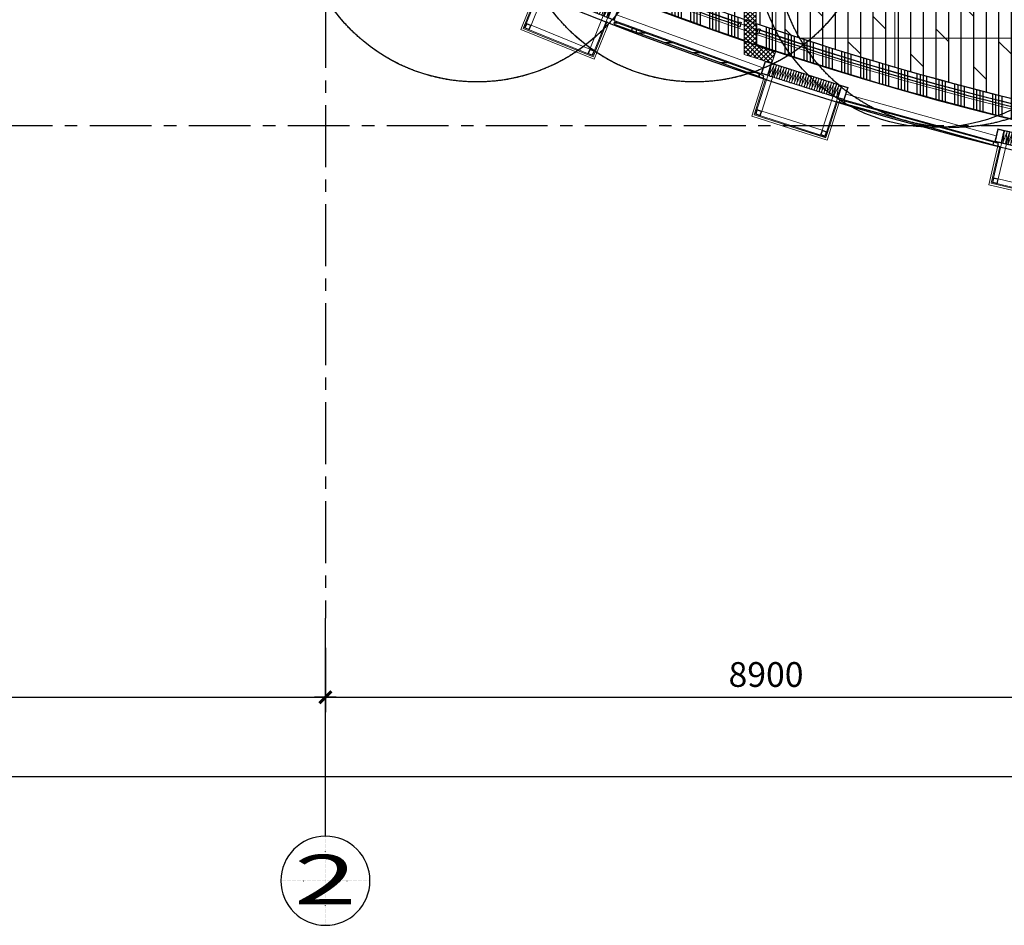
# Model space of a CAD drawing. Units: millimetres. Extents: x -782766 to 130, y -175 to 631183.
# Drawn here: x -353679 to -343735, y 302864 to 312007 of the extents above; entities that cross this region are included whole.
import ezdxf
from ezdxf.enums import TextEntityAlignment as Align

# ---------------------------------------------------------------- set-up
doc = ezdxf.new("R2010")
doc.units = ezdxf.units.MM
for name, pattern in [('CENTER', [2, 1.25, -0.25, 0.25, -0.25]), ('D_DASH', [2, 1, -1]), ('DASHED', [0.75, 0.5, -0.25]), ('DOT', [0.25, 0, -0.25])]:
    doc.linetypes.add(name, pattern=pattern)
doc.layers.get('0').update_dxf_attribs({"linetype": 'CONTINUOUS'})
doc.layers.get('Defpoints').update_dxf_attribs({"color": 250, "linetype": 'CONTINUOUS'})
for name, color, linetype in [('A-幕墙', 160, 'CONTINUOUS'), ('A-新隔墙填充', 177, 'CONTINUOUS'), ('A-轴号', 5, 'CONTINUOUS'), ('A-轴线', 8, 'CENTER'), ('EQUIP_喷淋', 7, 'CONTINUOUS'), ('F-地坪填充', 250, 'CONTINUOUS'), ('P-固定家具（落地、不到顶）', 40, 'CONTINUOUS'), ('P-楼梯（包括扶手）', 144, 'CONTINUOUS'), ('W-基础引线', 44, 'CONTINUOUS'), ('W-尺寸', 44, 'CONTINUOUS')]:
    doc.layers.add(name, color=color, linetype=linetype)
for name, color, linetype, lineweight in [('A-新隔墙', 194, 'CONTINUOUS', 0), ('BEAM_SE_CON', 150, 'CONTINUOUS', 30), ('C-顶面设备-喷淋', 10, 'CONTINUOUS', 0), ('C-顶面造型线', 30, 'CONTINUOUS', 0), ('C-顶面造型线02', 30, 'CONTINUOUS', 0), ('MQ', 250, 'CONTINUOUS', 9), ('W-文字', 2, 'CONTINUOUS', 0), ('扶栏', 250, 'CONTINUOUS', 9), ('窗帘', 3, 'CONTINUOUS', 25)]:
    doc.layers.add(name, color=color, linetype=linetype, lineweight=lineweight)
doc.layers.add('C-喷淋辅助', color=1, linetype='CONTINUOUS', plot=False)
doc.layers.add('L-梁体', color=8, linetype='D_DASH', plot=False)
doc.styles.add('CCD-DimT', font='ARCHS.SHX', dxfattribs={"width": 0.8})
doc.styles.add('COMPLEX', font='COMPLEX')
doc.dimstyles.new('LEO-布局比例（2.5高）', dxfattribs={"dimscale": 0, "dimtxt": 2.5, "dimasz": 1, "dimexe": 1.5, "dimexo": 3, "dimgap": 1, "dimtad": 1, "dimdec": 0, "dimdsep": 46, "dimtxsty": 'CCD-DimT', "dimblk": 'LEO_标记', "dimcen": 0, "dimclrd": 44, "dimclre": 44, "dimclrt": 50, "dimadec": 1, "dimazin": 2, "dimtfac": 1, "dimtdec": 0, "dimtix": 1, "dimtmove": 2, "dimatfit": 2, "dimldrblk": 'LEO_箭头', "dimfxl": 0, "dimtolj": 1, "dimtzin": 0, "dimarcsym": 0})

# ---------------------------------------------------------------- blocks, each defined once
blk = doc.blocks.new('标准层_t3_dwg_A$C165F497A-5740652-28F')
at = {"layer": 'MQ'}
for p, q in [((0, 0), (760, 0)), ((23.1, -434.6), (10.1, -535.4)), ((36.3, -535.4), (23.3, -434.6)), ((49.5, -434.6), (36.5, -535.4)), ((62.8, -535.4), (49.7, -434.6)), ((76, -434.6), (63, -535.4)), ((89.2, -535.4), (76.2, -434.6)), ((102.4, -434.6), (89.4, -535.4)), ((115.6, -535.4), (102.6, -434.6)), ((128.8, -434.6), (115.8, -535.4)), ((142, -535.4), (129, -434.6)), ((155.3, -434.6), (142.2, -535.4)), ((168.5, -535.4), (155.5, -434.6)), ((181.7, -434.6), (168.7, -535.4)), ((194.9, -535.4), (181.9, -434.6)), ((208.1, -434.6), (195.1, -535.4)), ((221.3, -535.4), (208.3, -434.6)), ((234.5, -434.6), (221.5, -535.4)), ((247.8, -535.4), (234.7, -434.6)), ((261, -434.6), (248, -535.4)), ((274.2, -535.4), (261.2, -434.6)), ((287.4, -434.6), (274.4, -535.4)), ((300.6, -535.4), (287.6, -434.6)), ((313.8, -434.6), (300.8, -535.4)), ((327, -535.4), (314, -434.6)), ((340.3, -434.6), (327.2, -535.4)), ((353.5, -535.4), (340.5, -434.6)), ((366.7, -434.6), (353.7, -535.4)), ((379.9, -535.4), (366.9, -434.6)), ((393.1, -434.6), (380.1, -535.4)), ((406.3, -535.4), (393.3, -434.6)), ((419.5, -434.6), (406.5, -535.4)), ((432.8, -535.4), (419.7, -434.6)), ((446, -434.6), (433, -535.4)), ((459.2, -535.4), (446.2, -434.6)), ((472.4, -434.6), (459.4, -535.4)), ((485.6, -535.4), (472.6, -434.6)), ((498.8, -434.6), (485.8, -535.4)), ((512, -535.4), (499, -434.6)), ((525.3, -434.6), (512.2, -535.4)), ((538.5, -535.4), (525.5, -434.6)), ((551.7, -434.6), (538.7, -535.4)), ((564.9, -535.4), (551.9, -434.6)), ((578.1, -434.6), (565.1, -535.4)), ((591.3, -535.4), (578.3, -434.6)), ((604.5, -434.6), (591.5, -535.4)), ((617.8, -535.4), (604.7, -434.6)), ((631, -434.6), (618, -535.4)), ((644.2, -535.4), (631.2, -434.6)), ((657.4, -434.6), (644.4, -535.4)), ((670.6, -535.4), (657.6, -434.6)), ((683.8, -434.6), (670.8, -535.4)), ((697, -535.4), (684, -434.6)), ((710.3, -434.6), (697.2, -535.4)), ((723.5, -535.4), (710.5, -434.6)), ((736.7, -434.6), (723.7, -535.4)), ((749.9, -535.4), (736.9, -434.6)), ((10, -550), (60, -550)), ((700, -550), (750, -550))]:
    blk.add_line(p, q, dxfattribs=at)
at = {"layer": 'MQ', "flags": 128}
for points in [[(10, -550), (10, -10), (750, -10), (750, -550)], [(60, -550), (60, -60), (700, -60), (700, -550)]]:
    blk.add_lwpolyline(points, dxfattribs=at)
for points in [[(10, -10), (60, -10), (60, -60), (10, -60)], [(15, -15), (55, -15), (55, -55), (15, -55)], [(700, -60), (750, -60), (750, -10), (700, -10)], [(705, -55), (745, -55), (745, -15), (705, -15)], [(-60, -420), (10, -420), (10, -550), (-60, -550)], [(-55, -425), (5, -425), (5, -545), (-55, -545)], [(10, -420), (750, -420), (750, -550), (10, -550)], [(820, -420), (750, -420), (750, -550), (820, -550)], [(815, -425), (755, -425), (755, -545), (815, -545)]]:
    blk.add_lwpolyline(points, close=True, dxfattribs=at)
at = {"layer": 'MQ'}
for centre, start, end in [((10.1, -433.1), 353.22689, 90.46509), ((36.3, -433.1), 89.53491, 186.77311), ((36.5, -433.1), 353.22689, 90.46509), ((62.8, -433.1), 89.53491, 186.77311), ((63, -433.1), 353.22689, 90.46509), ((89.2, -433.1), 89.53491, 186.77311), ((89.4, -433.1), 353.22689, 90.46509), ((115.6, -433.1), 89.53491, 186.77311), ((115.8, -433.1), 353.22689, 90.46509), ((142, -433.1), 89.53491, 186.77311), ((142.2, -433.1), 353.22689, 90.46509), ((168.5, -433.1), 89.53491, 186.77311), ((168.7, -433.1), 353.22689, 90.46509), ((194.9, -433.1), 89.53491, 186.77311), ((195.1, -433.1), 353.22689, 90.46509), ((221.3, -433.1), 89.53491, 186.77311), ((221.5, -433.1), 353.22689, 90.46509), ((247.8, -433.1), 89.53491, 186.77311), ((248, -433.1), 353.22689, 90.46509), ((274.2, -433.1), 89.53491, 186.77311), ((274.4, -433.1), 353.22689, 90.46509), ((300.6, -433.1), 89.53491, 186.77311), ((300.8, -433.1), 353.22689, 90.46509), ((327, -433.1), 89.53491, 186.77311), ((327.2, -433.1), 353.22689, 90.46509), ((353.5, -433.1), 89.53491, 186.77311), ((353.7, -433.1), 353.22689, 90.46509), ((379.9, -433.1), 89.53491, 186.77311), ((380.1, -433.1), 353.22689, 90.46509), ((406.3, -433.1), 89.53491, 186.77311), ((406.5, -433.1), 353.22689, 90.46509), ((432.8, -433.1), 89.53491, 186.77311), ((433, -433.1), 353.22689, 90.46509), ((459.2, -433.1), 89.53491, 186.77311), ((459.4, -433.1), 353.22689, 90.46509), ((485.6, -433.1), 89.53491, 186.77311), ((485.8, -433.1), 353.22689, 90.46509), ((512, -433.1), 89.53491, 186.77311), ((512.2, -433.1), 353.22689, 90.46509), ((538.5, -433.1), 89.53491, 186.77311), ((538.7, -433.1), 353.22689, 90.46509), ((564.9, -433.1), 89.53491, 186.77311), ((565.1, -433.1), 353.22689, 90.46509), ((591.3, -433.1), 89.53491, 186.77311), ((591.5, -433.1), 353.22689, 90.46509), ((617.8, -433.1), 89.53491, 186.77311), ((618, -433.1), 353.22689, 90.46509), ((644.2, -433.1), 89.53491, 186.77311), ((644.4, -433.1), 353.22689, 90.46509), ((670.6, -433.1), 89.53491, 186.77311), ((670.8, -433.1), 353.22689, 90.46509), ((697, -433.1), 89.53491, 186.77311), ((697.2, -433.1), 353.22689, 90.46509), ((723.5, -433.1), 89.53491, 186.77311), ((723.7, -433.1), 353.22689, 90.46509), ((749.9, -433.1), 89.53491, 186.77311), ((23.1, -536.9), 173.22675, 270.46495), ((23.3, -536.9), 269.53501, 6.77321), ((49.5, -536.9), 173.22675, 270.46495), ((49.7, -536.9), 269.53501, 6.77321), ((76, -536.9), 173.22675, 270.46495), ((76.2, -536.9), 269.53501, 6.77321), ((102.4, -536.9), 173.22675, 270.46495), ((102.6, -536.9), 269.53501, 6.77321), ((128.8, -536.9), 173.22675, 270.46495), ((129, -536.9), 269.53501, 6.77321), ((155.3, -536.9), 173.22675, 270.46495), ((155.5, -536.9), 269.53501, 6.77321), ((181.7, -536.9), 173.22675, 270.46495), ((181.9, -536.9), 269.53501, 6.77321), ((208.1, -536.9), 173.22675, 270.46495), ((208.3, -536.9), 269.53501, 6.77321), ((234.5, -536.9), 173.22675, 270.46495), ((234.7, -536.9), 269.53501, 6.77321), ((261, -536.9), 173.22675, 270.46495), ((261.2, -536.9), 269.53501, 6.77321), ((287.4, -536.9), 173.22675, 270.46495), ((287.6, -536.9), 269.53501, 6.77321), ((313.8, -536.9), 173.22675, 270.46495), ((314, -536.9), 269.53501, 6.77321), ((340.3, -536.9), 173.22675, 270.46495), ((340.5, -536.9), 269.53501, 6.77321), ((366.7, -536.9), 173.22675, 270.46495), ((366.9, -536.9), 269.53501, 6.77321), ((393.1, -536.9), 173.22675, 270.46495), ((393.3, -536.9), 269.53501, 6.77321), ((419.5, -536.9), 173.22675, 270.46495), ((419.7, -536.9), 269.53501, 6.77321), ((446, -536.9), 173.22675, 270.46495), ((446.2, -536.9), 269.53501, 6.77321), ((472.4, -536.9), 173.22675, 270.46495), ((472.6, -536.9), 269.53501, 6.77321), ((498.8, -536.9), 173.22675, 270.46495), ((499, -536.9), 269.53501, 6.77321), ((525.3, -536.9), 173.22675, 270.46495), ((525.5, -536.9), 269.53501, 6.77321), ((551.7, -536.9), 173.22675, 270.46495), ((551.9, -536.9), 269.53501, 6.77321), ((578.1, -536.9), 173.22675, 270.46495), ((578.3, -536.9), 269.53501, 6.77321), ((604.5, -536.9), 173.22675, 270.46495), ((604.7, -536.9), 269.53501, 6.77321), ((631, -536.9), 173.22675, 270.46495), ((631.2, -536.9), 269.53501, 6.77321), ((657.4, -536.9), 173.22675, 270.46495), ((657.6, -536.9), 269.53501, 6.77321), ((683.8, -536.9), 173.22675, 270.46495), ((684, -536.9), 269.53501, 6.77321), ((710.3, -536.9), 173.22675, 270.46495), ((710.5, -536.9), 269.53501, 6.77321), ((736.7, -536.9), 173.22675, 270.46495), ((736.9, -536.9), 269.53501, 6.77321)]:
    blk.add_arc(centre, 13.1, start, end, dxfattribs=at)
blk = doc.blocks.new('标准层1_t3_dwg-3912866-28F')
at = {"layer": 'MQ'}
for p, q in [((333488.1, 543180.7), (334968.8, 542646.7)), ((333465.6, 543125.1), (334950.6, 542589.4)), ((335807.4, 542380.1), (337324.7, 541961.4)), ((335789.2, 542322.9), (337311, 541903))]:
    blk.add_line(p, q, dxfattribs=at)
at = {"extrusion": (0, 0, -1)}
for p, zscale, rotation in [((-332547.9, 543043.4), -0.9999999999999999, 202.0386591032875), ((-334880.6, 542171), -1, 197.6310647170656), ((-337273.3, 541480.4), -1, 193.2234674519818)]:
    blk.add_blockref('标准层_t3_dwg_A$C165F497A-5740652-28F', p, dxfattribs=dict(at, zscale=zscale, rotation=rotation))
blk = doc.blocks.new('LEO_标记')
at = {"color": 50, "linetype": 'ByBlock'}
for p, q in [((-1.091, 0), (0, 0)), ((0, 0), (1.091, 0))]:
    blk.add_line(p, q, dxfattribs=at)
at = {"color": 50, "linetype": 'Continuous'}
blk.add_lwpolyline([(-0.61, -0.61, 0.32, 0.32, 0), (0.61, 0.61, 0.608, 0.608, 0)], format="xyseb", dxfattribs=at)
blk = doc.blocks.new('*D142')
at = {"layer": 'Defpoints', "color": 0, "transparency": 16777216}
for p in [(-358791.6, 305965.6), (-350591.6, 305965.6), (-350591.6, 305165.6)]:
    blk.add_point(p, dxfattribs=at)
at = {"layer": 'W-尺寸', "color": 44, "lineweight": -2, "transparency": 16777216}
for p, q in [((-358791.6, 305665.6), (-358791.6, 305015.6)), ((-350591.6, 305665.6), (-350591.6, 305015.6)), ((-358691.6, 305165.6), (-350691.6, 305165.6))]:
    blk.add_line(p, q, dxfattribs=at)
at = {"layer": 'W-尺寸', "color": 44, "lineweight": -2, "transparency": 16777216, "xscale": 100, "yscale": 100, "zscale": 100, "rotation": 180}
blk.add_blockref('LEO_标记', (-358791.6, 305165.6), dxfattribs=at)
at = {"layer": 'W-尺寸', "color": 44, "lineweight": -2, "transparency": 16777216, "xscale": 100, "yscale": 100, "zscale": 100}
blk.add_blockref('LEO_标记', (-350591.6, 305165.6), dxfattribs=at)
at = {"layer": 'W-尺寸', "color": 50, "transparency": 16777216, "insert": (-354691.6, 305395.8), "char_height": 250, "attachment_point": 5, "style": 'CCD-DimT'}
blk.add_mtext('\\A1;8200', dxfattribs=at)
blk = doc.blocks.new('LEO_箭头')
at = {"layer": 'W-文字'}
h = blk.add_hatch(color=256, dxfattribs=at)
h.paths.add_polyline_path([(-1.082, -0.888), (-0.036, 0), (0.013, 0), (-0.692, -1.22)])
h.paths.add_polyline_path([(-1.082, 0.888), (-0.692, 1.22), (0.013, 0), (-0.036, 0)])
at = {"layer": 'W-基础引线'}
blk.add_line((0.013, 0), (-1, 0), dxfattribs=at)
at = {"layer": 'W-文字'}
blk.add_lwpolyline([(-0.692, 1.22), (0.013, 0), (-0.692, -1.22), (-1.082, -0.888), (-0.036, 0), (-1.082, 0.888), (-0.692, 1.22)], dxfattribs=at)
blk = doc.blocks.new('*D143')
at = {"layer": 'Defpoints', "color": 0, "transparency": 16777216}
for p in [(-350591.6, 305965.6), (-341691.6, 305965.6), (-341691.6, 305165.6)]:
    blk.add_point(p, dxfattribs=at)
at = {"layer": 'W-尺寸', "color": 44, "lineweight": -2, "transparency": 16777216}
for p, q in [((-350591.6, 305665.6), (-350591.6, 305015.6)), ((-341691.6, 305665.6), (-341691.6, 305015.6)), ((-350491.6, 305165.6), (-341791.6, 305165.6))]:
    blk.add_line(p, q, dxfattribs=at)
at = {"layer": 'W-尺寸', "color": 44, "lineweight": -2, "transparency": 16777216, "xscale": 100, "yscale": 100, "zscale": 100, "rotation": 180}
blk.add_blockref('LEO_标记', (-350591.6, 305165.6), dxfattribs=at)
at = {"layer": 'W-尺寸', "color": 44, "lineweight": -2, "transparency": 16777216, "xscale": 100, "yscale": 100, "zscale": 100}
blk.add_blockref('LEO_标记', (-341691.6, 305165.6), dxfattribs=at)
at = {"layer": 'W-尺寸', "color": 50, "transparency": 16777216, "insert": (-346141.6, 305395.8), "char_height": 250, "attachment_point": 5, "style": 'CCD-DimT'}
blk.add_mtext('\\A1;8900', dxfattribs=at)
blk = doc.blocks.new('*D150')
at = {"layer": 'Defpoints', "color": 0, "transparency": 16777216}
for p in [(-362091.6, 305165.6), (-310091.6, 305165.6), (-310091.6, 304365.6)]:
    blk.add_point(p, dxfattribs=at)
at = {"layer": 'W-尺寸', "color": 44, "lineweight": -2, "transparency": 16777216}
for p, q in [((-362091.6, 304865.6), (-362091.6, 304215.6)), ((-310091.6, 304865.6), (-310091.6, 304215.6)), ((-361991.6, 304365.6), (-310191.6, 304365.6))]:
    blk.add_line(p, q, dxfattribs=at)
at = {"layer": 'W-尺寸', "color": 44, "lineweight": -2, "transparency": 16777216, "xscale": 100, "yscale": 100, "zscale": 100, "rotation": 180}
blk.add_blockref('LEO_标记', (-362091.6, 304365.6), dxfattribs=at)
at = {"layer": 'W-尺寸', "color": 44, "lineweight": -2, "transparency": 16777216, "xscale": 100, "yscale": 100, "zscale": 100}
blk.add_blockref('LEO_标记', (-310091.6, 304365.6), dxfattribs=at)
at = {"layer": 'W-尺寸', "color": 50, "transparency": 16777216, "insert": (-336091.6, 304595.8), "char_height": 250, "attachment_point": 5, "style": 'CCD-DimT'}
blk.add_mtext('\\A1;52000', dxfattribs=at)
blk = doc.blocks.new('33层平面')
at = {"layer": 'BEAM_SE_CON'}
for radius, start, end in [(31500, 222.1603, 317.8397), (31700, 226.64463, 313.44232)]:
    blk.add_arc((1805378.4, -267773.8), radius, start, end, dxfattribs=at)
blk = doc.blocks.new('A$C5bf23059')
blk.add_blockref('33层平面', (-1782678.4, 273082.9))
blk = doc.blocks.new('*U913')
at = {"layer": 'A-轴号', "color": 250, "linetype": 'DOT', "ltscale": 50}
for p, q in [((0, 450), (0, -450)), ((-450, 0), (450, 0))]:
    blk.add_line(p, q, dxfattribs=at)
at = {"layer": 'A-轴号', "ltscale": 20}
blk.add_line((0, -450), (0, -2651.8), dxfattribs=at)
blk.add_circle((0, 0), 450, dxfattribs=at)
at = {"layer": 'A-轴号', "color": 50, "style": 'COMPLEX', "width": 1.559048}
blk.add_attdef('B', text='', height=500, dxfattribs=at).set_placement((-315.5, -262.5), (315.5, -262.5), align=Align.FIT)
blk = doc.blocks.new('$TwtSys$00000125')
at = {"layer": 'C-顶面设备-喷淋', "linetype": 'Continuous', "ltscale": 0.001}
blk.add_hatch(color=256, dxfattribs=at).paths.add_polyline_path([(0.064, 0, -1), (-0.064, 0, -1)])
at = {"layer": 'C-喷淋辅助', "color": 250, "linetype": 'DASHED', "ltscale": 200}
blk.add_circle((0, 0), 9.6, dxfattribs=at)
at = {"layer": 'C-顶面设备-喷淋', "linetype": 'Continuous', "ltscale": 0.001}
for radius in [0.266, 0.0642]:
    blk.add_circle((0, 0, 0), radius, dxfattribs=at)
blk = doc.blocks.new('sadgagsagsdgwerer')
at = {"layer": 'EQUIP_喷淋'}
for centre in [(-349061.6, 313178.7), (-346861.6, 313178.7), (-344441.6, 312719.5)]:
    blk.add_circle(centre, 1800, dxfattribs=at)
blk = doc.blocks.new('栏杆扶手 - 栏杆扶手-3359143-32F')
at = {"layer": '扶栏'}
for radius, start, end in [(31550, 226.46308, 313.53691), (31600, 226.55403, 313.44596)]:
    blk.add_arc((-36693, -25186.5), radius, start, end, dxfattribs=at)

msp = doc.modelspace()

# ---------------------------------------------------------------- hatches: boundary and pattern name
at = {"layer": 'A-幕墙'}
h = msp.add_hatch(dxfattribs=at)
h.set_pattern_fill('FP_14', color=256, angle=-19.83609, style=0, pattern_type=2)
h.set_pattern_definition([(359.9999, (-299398.63, 366975.96), (0.00017, 100), [])])
h.paths.add_polyline_path([(-346211.1, 311433), (-346202.7, 311456.5), (-347671.5, 311986.3), (-347679.9, 311962.8), (-347206.1, 311791.9)], flags=0)
at = {"layer": 'A-新隔墙填充'}
h = msp.add_hatch(dxfattribs=at)
h.set_pattern_fill('ANSI37', color=256, scale=10, double=1)
h.paths.add_polyline_path([(-346241.6, 317819.5), (-346461.6, 317819.5), (-346461.6, 317699.5), (-346361.6, 317699.5), (-346361.6, 311654.7), (-346084.7, 311566.7), (-346047.1, 311680.7), (-346241.6, 311742.5)])
at = {"layer": 'F-地坪填充'}
h = msp.add_hatch(dxfattribs=at)
h.set_pattern_fill('DOLMIT', color=250, scale=20, angle=90)
h.paths.add_polyline_path([(-341221.6, 311289.5, -1), (-340421.6, 311289.5, -1)], flags=16)
h.paths.add_polyline_path([(-330961.6, 311289.5, -1), (-331761.6, 311289.5, -1)], flags=16)
edge = h.paths.add_edge_path()
edge.add_arc((-336091.6, 341789.5), 31500, 260.53929, 280.33278)
edge.add_line((-330441.6, 310800.3), (-330441.6, 312639.5))
edge.add_line((-330441.6, 312639.5), (-330441.6, 320619.5))
edge.add_line((-330441.6, 320619.5), (-330541.6, 320619.5))
edge.add_line((-330541.6, 320619.5), (-332141.6, 320619.5))
edge.add_line((-332141.6, 320619.5), (-332441.6, 320619.5))
edge.add_line((-332441.6, 320619.5), (-332441.6, 321319.5))
edge.add_line((-332441.6, 321319.5), (-342519.1, 321319.5))
edge.add_line((-342519.1, 321319.5), (-342519.1, 320619.5))
edge.add_line((-342519.1, 320619.5), (-342739.1, 320619.5))
edge.add_line((-342739.1, 320619.5), (-344339.1, 320619.5))
edge.add_line((-344339.1, 320619.5), (-344559.1, 320619.5))
edge.add_line((-344559.1, 320619.5), (-344559.1, 321319.5))
edge.add_line((-344559.1, 321319.5), (-352841.6, 321319.5))
edge.add_line((-352841.6, 321319.5), (-352841.6, 321219.5))
edge.add_line((-352841.6, 321219.5), (-352841.6, 320169.5))
edge.add_line((-352841.6, 320169.5), (-352841.6, 319619.5))
edge.add_line((-352841.6, 319619.5), (-349561.6, 319619.5))
edge.add_line((-349561.6, 319619.5), (-349561.6, 319399.5))
edge.add_line((-349561.6, 319399.5), (-349561.6, 318349.5))
edge.add_line((-349561.6, 318349.5), (-349561.6, 317819.5))
edge.add_line((-349561.6, 317819.5), (-347511.6, 317819.5))
edge.add_line((-347511.6, 317819.5), (-346461.6, 317819.5))
edge.add_line((-346461.6, 317819.5), (-346241.6, 317819.5))
edge.add_line((-346241.6, 317819.5), (-346241.6, 311969.6))
edge.add_arc((-336091.6, 341789.5), 31500, 251.20263, 260.53929)
h = msp.add_hatch(dxfattribs=at)
h.set_pattern_fill('DOLMIT', color=250, scale=20, angle=90)
edge = h.paths.add_edge_path()
edge.add_arc((-336091.4, 341789.5), 31500, 244.43823, 250.9714)
edge.add_line((-346361.6, 312010.8), (-346361.6, 317699.5))
edge.add_line((-346361.6, 317699.5), (-346461.6, 317699.5))
edge.add_line((-346461.6, 317699.5), (-347511.6, 317699.5))
edge.add_line((-347511.6, 317699.5), (-349561.6, 317699.5))
edge.add_line((-349561.6, 317699.5), (-349561.6, 314464.6))
edge.add_arc((-349831.6, 314169.5), 400, 0, 47.54622, ccw=False)
edge.add_arc((-349831.6, 314169.5), 400, -47.54622, 0, ccw=False)
edge.add_line((-349561.6, 313874.4), (-349561.6, 313624.2))
edge.add_line((-349561.6, 313624.2), (-349683.1, 313372.7))
at = {"layer": 'F-地坪填充', "ltscale": 5}
h = msp.add_hatch(dxfattribs=at)
h.set_pattern_fill('ANSI34', color=256, scale=10, angle=45, double=1)
h.paths.add_polyline_path([(-349770.1, 313192.6), (-349683.8, 313373), (-349117.8, 313109.1), (-348674, 312911.7), (-347965.5, 312613.2), (-347409.9, 312393.2), (-346800.2, 312165.7), (-346361.6, 312010.8), (-346361.6, 311799.3), (-346765.6, 311940.7), (-347339.8, 312152.3), (-348086.1, 312446.4), (-348600.9, 312662.2), (-349336.1, 312989)])
h = msp.add_hatch(dxfattribs=at)
h.set_pattern_fill('ANSI34', color=256, scale=10, angle=45, double=1)
h.paths.add_polyline_path([(-346241.6, 311758.4), (-346241.6, 311969.6), (-345973.2, 311879.6), (-345558.2, 311745.6), (-345073.6, 311597.2), (-344409.8, 311407.6), (-343817.4, 311251.6), (-343059.6, 311069.8), (-342284.9, 310904.3), (-341778.4, 310807.1), (-341423.8, 310744.1), (-340612.9, 310615.7), (-339990.7, 310531.7), (-339283.6, 310451.6), (-338486.6, 310380.7), (-337625.6, 310326.9), (-336933, 310300.7), (-336091.6, 310289.5), (-334433.4, 310333.2), (-333342.3, 310409.7), (-332086.2, 310545.2), (-330922.1, 310716.6), (-330489, 310791.8), (-330441.6, 310800.3), (-330441.6, 310597.1), (-330913.7, 310515.2), (-331832.8, 310376.9), (-333010.7, 310239.6), (-333700.6, 310179.8), (-334812.8, 310115.3), (-336396.8, 310091), (-338106.4, 310153.6), (-338992.5, 310222.5), (-339984.9, 310329.5), (-341003.5, 310472.4), (-342263.8, 310696.2), (-343570.7, 310984.4), (-344496.8, 311224.1), (-345505.8, 311519.7)])

# ---------------------------------------------------------------- linework, layer by layer
at = {"layer": 'A-幕墙', "lineweight": 9}
for p, q in [((-348469, 312280.2), (-348619.5, 311907)), ((-348593.5, 311918.1), (-348450.4, 312272.7)), ((-347746, 311987.4), (-347888.7, 311633.7)), ((-347877.6, 311607.7), (-347727.4, 311980)), ((-348619.5, 311907), (-347877.6, 311607.7)), ((-347888.7, 311633.7), (-348593.5, 311918.1)), ((-347501.6, 311898.3), (-347520.1, 311905.7)), ((-346164.5, 311416.2), (-346286, 311032.6)), ((-346260.9, 311045.6), (-346145.5, 311410.2)), ((-346152.5, 311410.2), (-346171.5, 311416.2)), ((-345421.2, 311179.9), (-345536.3, 310816.3)), ((-345523.2, 310791.2), (-345402.1, 311173.9)), ((-345402.1, 311173.9), (-345421.2, 311179.9)), ((-346286, 311032.6), (-345523.2, 310791.2)), ((-345536.3, 310816.3), (-346260.9, 311045.6)), ((-343800.5, 310731.9), (-343892.1, 310340.1)), ((-343868.1, 310355), (-343781.1, 310727.4)), ((-343781.1, 310727.4), (-343800.5, 310731.9)), ((-343892.1, 310340.1), (-343113.1, 310158)), ((-343128, 310182.1), (-343868.1, 310355))]:
    msp.add_line(p, q, dxfattribs=at)
at = {"layer": 'A-幕墙'}
for p, q in [((-347671.5, 311986.3), (-347679.9, 311962.8)), ((-347679.9, 311962.8), (-346211.1, 311433)), ((-346202.7, 311456.5), (-347671.5, 311986.3)), ((-347492.6, 311921.6), (-347501.1, 311898.1)), ((-347501.1, 311898.1), (-347454.1, 311881.1)), ((-347445.6, 311904.6), (-347492.6, 311921.6)), ((-347454.1, 311881.1), (-347445.6, 311904.6)), ((-346211.1, 311433), (-346202.7, 311456.5)), ((-345395, 311197.9), (-345401.7, 311173.8)), ((-345401.7, 311173.8), (-345353.5, 311160.5)), ((-345346.8, 311184.6), (-345395, 311197.9)), ((-345346.8, 311184.6), (-345353.5, 311160.5)), ((-345353.5, 311160.5), (-343848.7, 310745.2)), ((-343842.1, 310769.3), (-345346.8, 311184.6)), ((-343848.7, 310745.2), (-343842.1, 310769.3))]:
    msp.add_line(p, q, dxfattribs=at)
at = {"layer": 'A-幕墙', "extrusion": (0, 0, -1)}
for p, q in [((-346209.7, 311456.5), (-346218.1, 311433)), ((-346162.6, 311439.5), (-346209.7, 311456.5)), ((-346218.1, 311433), (-346171.1, 311416)), ((-346171.1, 311416), (-346162.6, 311439.5)), ((-343793.9, 310756), (-343842.1, 310769.3)), ((-343848.7, 310745.2), (-343800.5, 310731.9)), ((-343800.5, 310731.9), (-343793.9, 310756))]:
    msp.add_line(p, q, dxfattribs=at)
at = {"layer": 'A-幕墙'}
msp.add_lwpolyline([(-346241.6, 311758.4, 0.040224), (-341302.2, 310520.7, 0.086291), (-330441.6, 310597.1)], format="xyb", dxfattribs=at)
for centre, radius, start, end in [((-336091.6, 341789.5), 32000, 226.64629, 313.3556), ((-336091.4, 341789.5), 31700, 244.43685, 251.09603)]:
    msp.add_arc(centre, radius, start, end, dxfattribs=at)
at = {"layer": 'A-新隔墙', "ltscale": 0.001}
for p, q in [((-346241.6, 311742.5), (-346241.6, 317819.5)), ((-346361.6, 311654.7), (-346361.6, 317699.5)), ((-346084.7, 311566.7), (-346361.6, 311654.7)), ((-346047.1, 311680.7), (-346241.6, 311742.5)), ((-346084.7, 311566.7), (-346047.1, 311680.7))]:
    msp.add_line(p, q, dxfattribs=at)
at = {"layer": 'A-轴线', "ltscale": 500}
for p, q in [((-350591.6, 351144.4), (-350591.6, 305965.6)), ((-363972.3, 310939.5), (-308251.9, 310939.5))]:
    msp.add_line(p, q, dxfattribs=at)
at = {"layer": 'C-顶面造型线', "ltscale": 0.001}
msp.add_lwpolyline([(-346241.6, 311969.6, 0.040761), (-341269.3, 310717.9, 0.086581), (-330441.6, 310800.3)], format="xyb", dxfattribs=at)
at = {"layer": 'C-顶面造型线02', "color": 136}
for p, q in [((-346041.6, 311902.3), (-346041.6, 321319.5)), ((-344841.6, 311529.2), (-344841.6, 321319.5)), ((-345789.5, 311819.5), (-330441.6, 311819.5))]:
    msp.add_line(p, q, dxfattribs=at)
at = {"layer": 'P-固定家具（落地、不到顶）'}
msp.add_lwpolyline([(-346241.6, 311969.6, 0.040761), (-341269.3, 310717.9, 0.086581), (-330441.6, 310800.3)], format="xyb", dxfattribs=at)
at = {"layer": '窗帘'}
for points in [[(-346407.7, 311931.5), (-346426.6, 311938), (-346410.2, 311985.3), (-346391.3, 311978.7), (-346407.7, 311931.5)], [(-346216.2, 311865.8), (-346235.1, 311872.3), (-346218.7, 311919.6), (-346199.8, 311913), (-346216.2, 311865.8)]]:
    msp.add_lwpolyline(points, dxfattribs=at)
for points in [[(-346212.9, 311875.3, 0.040305), (-341282.5, 310639, 0.086159), (-330479.2, 310712.2, 0.086159)], [(-346203, 311903.7, 0.040303), (-341277.5, 310668.6, 0.086159), (-330484.6, 310741.7, 0.086159)]]:
    msp.add_lwpolyline(points, format="xyb", dxfattribs=at)
for radius, start in [(31580, 244.47441), (31550, 244.47465)]:
    msp.add_arc((-336091.4, 341789.5), radius, start, 250.90306, dxfattribs=at)

# ---------------------------------------------------------------- block references
at = {"layer": 'A-幕墙'}
msp.add_blockref('标准层1_t3_dwg-3912866-28F', (-681141.4, -231125.4), dxfattribs=at)
at = {"layer": 'A-轴号', "ltscale": 500}
ref = msp.add_blockref('*U913', (-350591.6, 303313.7), dxfattribs=dict(at, xscale=-1, rotation=180))
ref.add_attrib('B', '2', dxfattribs={"color": 50, "height": 500, "style": 'COMPLEX', "width": 1.893129}).set_placement((-350907.1, 303076.2), (-350276.1, 303076.2), align=Align.FIT)
at = {"layer": 'C-顶面设备-喷淋', "xscale": 187.5, "yscale": 187.5, "zscale": 187.5}
for p in [(-349061.6, 313178.7), (-346861.6, 313178.7), (-344241.6, 312719.5)]:
    msp.add_blockref('$TwtSys$00000125', p, dxfattribs=at)
at = {"layer": 'EQUIP_喷淋'}
msp.add_blockref('sadgagsagsdgwerer', (0, 0), dxfattribs=at)
at = {"layer": 'L-梁体', "ltscale": 0.001}
msp.add_blockref('A$C5bf23059', (-358791.6, 336480.5, -100), dxfattribs=at)
at = {"layer": 'P-楼梯（包括扶手）', "color": 250}
msp.add_blockref('栏杆扶手 - 栏杆扶手-3359143-32F', (-299398.6, 366976), dxfattribs=at)

# ---------------------------------------------------------------- dimensions: what is measured, and where the dimension line sits
at = {"layer": 'W-尺寸'}
for base, p1, p2, picture, middle in [((-350591.6, 305165.6), (-358791.6, 305965.6), (-350591.6, 305965.6), '*D142', (-354691.6, 305395.8)), ((-341691.6, 305165.6), (-350591.6, 305965.6), (-341691.6, 305965.6), '*D143', (-346141.6, 305395.8)), ((-310091.6, 304365.6), (-362091.6, 305165.6), (-310091.6, 305165.6), '*D150', (-336091.6, 304595.8))]:
    dim = msp.add_linear_dim(base=base, p1=p1, p2=p2, dimstyle='LEO-布局比例（2.5高）', override={"dimscale": 100}, dxfattribs=at)
    dim.commit()
    dim.dimension.update_dxf_attribs({"geometry": picture, "text_midpoint": middle})

doc.saveas('drawing.dxf')
